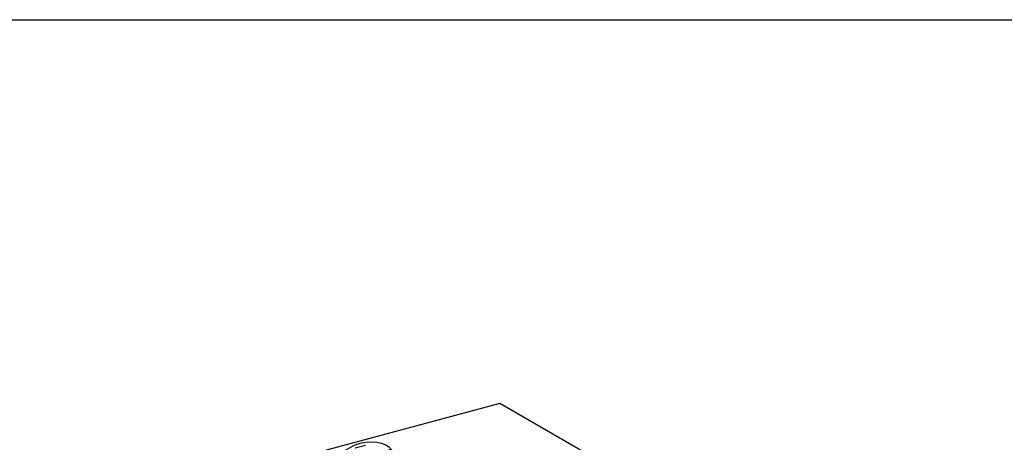
# Model space of a CAD drawing. Extents: x 627 to 3429, y -786 to 350.
# Drawn here: x 1387 to 1503, y 301 to 350 of the extents above; entities that cross this region are included whole.
import ezdxf

# ---------------------------------------------------------------- set-up
doc = ezdxf.new("R2010")
doc.units = 0
doc.header["$LTSCALE"] = 10
for name, color, linetype in [('25', 2, 'CONTINUOUS'), ('50', 3, 'CONTINUOUS'), ('TITLE', 7, 'CONTINUOUS')]:
    doc.layers.add(name, color=color, linetype=linetype)

# ---------------------------------------------------------------- blocks, each defined once
blk = doc.blocks.new('A$C7A856A08')
at = {"layer": '25'}
for p, q in [((4.16, 4.09), (2.91, 4.09)), ((0.41, 2.84), (0.15, 2.84)), ((2.91, 2.84), (1.66, 2.84)), ((5.41, 2.84), (4.16, 2.84)), ((6.85, 2.84), (6.66, 2.84)), ((1.66, 1.59), (0.41, 1.59)), ((4.16, 1.59), (2.91, 1.59)), ((6.66, 1.59), (5.41, 1.59)), ((2.91, 0.34), (1.66, 0.34)), ((5.41, 0.34), (4.16, 0.34))]:
    blk.add_line(p, q, dxfattribs=at)
blk.add_ellipse((3.5, 2.21), major_axis=(3.5, 0), ratio=0.631624, dxfattribs=at)

msp = doc.modelspace()

# ---------------------------------------------------------------- linework, layer by layer
at = {"layer": '50', "color": 3}
for p, q in [((1443.65, 305.13), (1411.78, 296.59)), ((1470.5, 289.63), (1443.65, 305.13))]:
    msp.add_line(p, q, dxfattribs=at)
at = {"layer": 'TITLE'}
msp.add_lwpolyline([(626.96, 350.14), (2576.96, 350.14), (2576.96, -785.89), (626.96, -785.89)], close=True, dxfattribs=at)

# ---------------------------------------------------------------- block references
at = {"layer": '25', "xscale": -1, "rotation": 14.96342546360909}
msp.add_blockref('A$C7A856A08', (1431.75, 297.06), dxfattribs=at)

doc.saveas('drawing.dxf')
